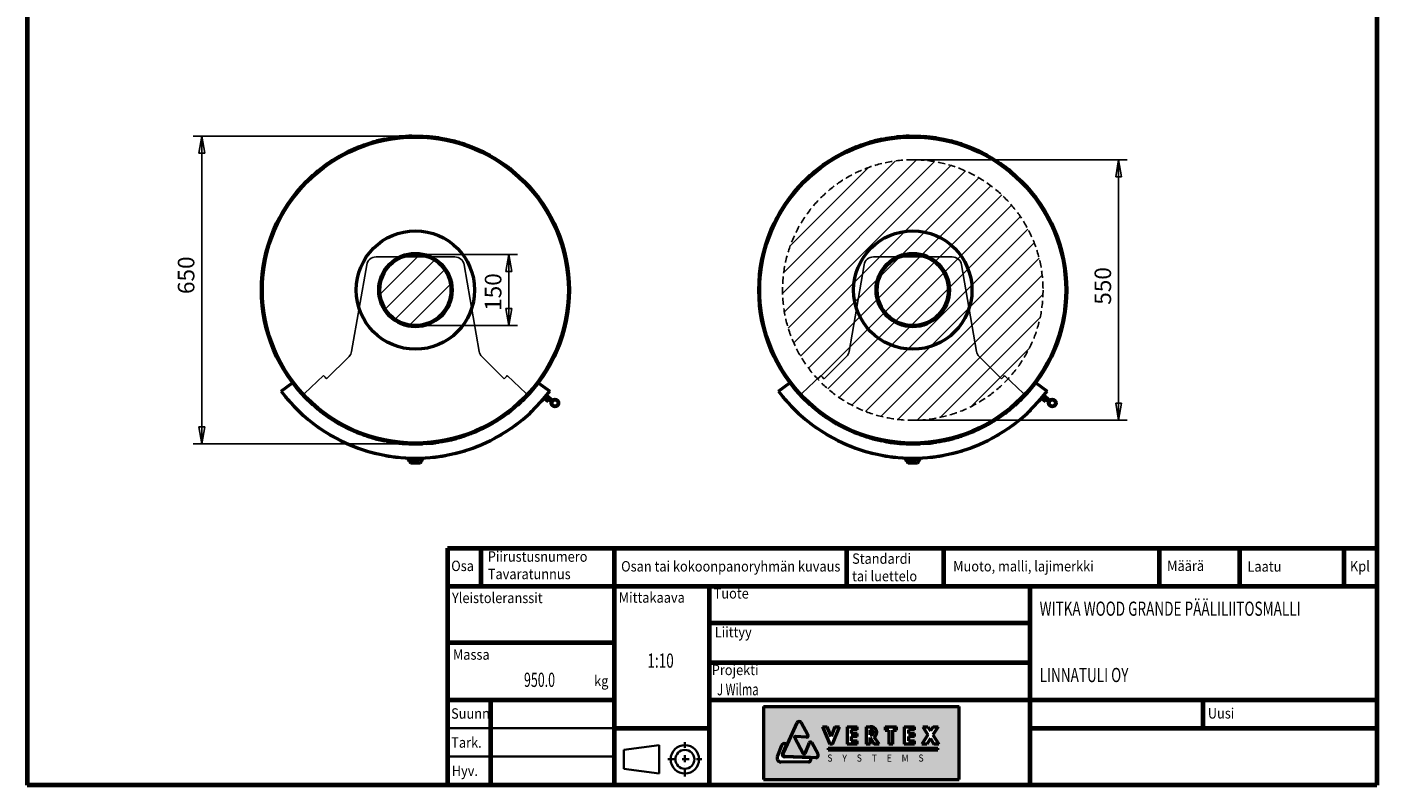
# Model space of a CAD drawing. Units: millimetres. Extents: x -1100 to 1750, y -500 to 3610.
# Drawn here: x -1100 to 1750, y -500 to 1100 of the extents above; entities that cross this region are included whole.
import ezdxf
from ezdxf.enums import TextEntityAlignment as Align

# ---------------------------------------------------------------- set-up
doc = ezdxf.new("R2010")
doc.units = ezdxf.units.MM
doc.header["$MEASUREMENT"] = 0
doc.linetypes.add('DASHDOT', pattern=[1.0001, 0.5, -0.25, 0.0001, -0.25])
doc.linetypes.add('DASHED', pattern=[0.75, 0.5, -0.25])
for name, color, linetype, lineweight in [('1 Muotoviivat', 7, 'Continuous', 35), ('4 Tekstit', 7, 'Continuous', 35), ('6 Mitat', 7, 'Continuous', 35), ('8 Kuvio', 7, 'Continuous', 35), ('9 Lomakkeet', 7, 'Continuous', 35)]:
    doc.layers.add(name, color=color, linetype=linetype, lineweight=lineweight)
doc.styles.add('Arial', font='ARIAL.TTF')
doc.dimstyles.new('Vertex Style', dxfattribs={"dimscale": 10, "dimtxt": 0.18, "dimasz": 3.6, "dimexe": 1.8, "dimexo": 0.0625, "dimgap": 1.7, "dimtad": 1, "dimdec": 1, "dimdsep": 46, "dimtxsty": 'Arial', "dimblk1": 'CLOSED', "dimblk2": 'CLOSED', "dimsah": 1, "dimcen": 0.09, "dimdle": 1.8, "dimclrd": 160, "dimclre": 160, "dimadec": 1, "dimazin": 2, "dimtfac": 0.65, "dimtdec": 4, "dimtmove": 0, "dimatfit": 3, "dimfxl": 1, "dimtolj": 1, "dimtzin": 0, "dimlwd": 25, "dimlwe": 25, "dimarcsym": 0})
pattern_1 = [(45, (0, 0), (42.4263, 0), [])]

# ---------------------------------------------------------------- blocks, each defined once
blk = doc.blocks.new('_CLOSED')
at = {"color": 0, "linetype": 'ByBlock', "lineweight": -2}
for p, q in [((-1, 0.166667), (0, 0)), ((-1, 0.166667), (-1, -0.166667)), ((0, 0), (-1, -0.166667)), ((0, 0), (-1, 0))]:
    blk.add_line(p, q, dxfattribs=at)
blk = doc.blocks.new('*D8')
at = {"layer": '6 Mitat', "color": 160, "lineweight": 25}
for p, q in [((-280.7, 870), (-748.9, 870)), ((-730.9, 256), (-730.9, 834)), ((-280.7, 220), (-748.9, 220))]:
    blk.add_line(p, q, dxfattribs=at)
at = {"layer": 'Defpoints', "color": 0}
for p in [(-730.9, 870), (-280, 870), (-280, 220)]:
    blk.add_point(p, dxfattribs=at)
at = {"layer": '6 Mitat', "color": 160, "lineweight": 25, "xscale": 36, "yscale": 36, "zscale": 36}
for p, rotation in [((-730.9, 870), 90), ((-730.9, 220), 270)]:
    blk.add_blockref('_CLOSED', p, dxfattribs=dict(at, rotation=rotation))
at = {"layer": '6 Mitat', "color": 0, "lineweight": 35, "insert": (-764.1, 576.3), "char_height": 35, "attachment_point": 5, "rotation": 90, "style": 'Arial'}
blk.add_mtext('\\A1;650', dxfattribs=at)
blk = doc.blocks.new('*D9')
at = {"layer": '6 Mitat', "color": 160, "lineweight": 25}
for p, q in [((770.6, 820), (1222.4, 820)), ((1204.4, 306), (1204.4, 784)), ((770.6, 270), (1222.4, 270))]:
    blk.add_line(p, q, dxfattribs=at)
at = {"layer": 'Defpoints', "color": 0}
for p in [(770, 820), (1204.4, 820), (770, 270)]:
    blk.add_point(p, dxfattribs=at)
at = {"layer": '6 Mitat', "color": 160, "lineweight": 25, "xscale": 36, "yscale": 36, "zscale": 36}
for p, rotation in [((1204.4, 820), 90), ((1204.4, 270), 270)]:
    blk.add_blockref('_CLOSED', p, dxfattribs=dict(at, rotation=rotation))
at = {"layer": '6 Mitat', "color": 0, "lineweight": 35, "insert": (1171.2, 553.7), "char_height": 35, "attachment_point": 5, "rotation": 90, "style": 'Arial'}
blk.add_mtext('\\A1;550', dxfattribs=at)
blk = doc.blocks.new('*D10')
at = {"layer": '6 Mitat', "color": 160, "lineweight": 25}
for p, q in [((-279.4, 620), (-64.8, 620)), ((-82.8, 506), (-82.8, 584)), ((-279.4, 470), (-64.8, 470))]:
    blk.add_line(p, q, dxfattribs=at)
at = {"layer": 'Defpoints', "color": 0}
for p in [(-280, 620), (-82.8, 620), (-280, 470)]:
    blk.add_point(p, dxfattribs=at)
at = {"layer": '6 Mitat', "color": 160, "lineweight": 25, "xscale": 36, "yscale": 36, "zscale": 36}
for p, rotation in [((-82.8, 620), 90), ((-82.8, 470), 270)]:
    blk.add_blockref('_CLOSED', p, dxfattribs=dict(at, rotation=rotation))
at = {"layer": '6 Mitat', "color": 0, "lineweight": 35, "insert": (-116, 540.8), "char_height": 35, "attachment_point": 5, "rotation": 90, "style": 'Arial'}
blk.add_mtext('\\A1;150', dxfattribs=at)
blk = doc.blocks.new('J_Witka_wood_PL_laatikko_kok')
at = {"layer": '1 Muotoviivat', "color": 7, "linetype": 'Continuous', "lineweight": 50, "ltscale": 30}
for p, q in [((-283.5, -213.7), (-259.5, -195.6)), ((-259.5, -195.6), (-253, -203.2)), ((253, -203.2), (259.5, -195.6)), ((259.5, -195.6), (283.5, -213.7)), ((-275, -224.5), (-274.7, -224.3)), ((-228.5, -227.9), (-228.2, -227.6)), ((228.5, -227.9), (228.3, -227.6)), ((230, -229.6), (232.7, -226.5)), ((274.7, -224.3), (275, -224.5)), ((287.4, -234.6), (275, -224.5)), ((275, -224.5), (283.5, -231.4)), ((276.7, -222), (289.3, -232.3)), ((-230.7, -228.8), (-230, -229.6)), ((-230.1, -229.5), (-230.1, -229.4)), ((230.1, -229.5), (229.9, -229.2)), ((271.8, -228.4), (280.3, -235.3)), ((283.5, -231.4), (280.3, -235.3)), ((-14.5, -359), (-14.5, -354.6)), ((-12, -354.7), (-12, -363)), ((-10, -365), (10, -365)), ((-7, -361.7), (-7, -357.7)), ((-7, -357.7), (7, -361.7)), ((-2.3, -359), (-7, -359)), ((-7, -360), (1.2, -360)), ((7, -361.7), (-7, -361.7)), ((12, -363), (12, -354.7)), ((14.5, -359), (12, -359)), ((12, -360), (13.5, -360)), ((14.5, -354.6), (14.5, -359))]:
    blk.add_line(p, q, dxfattribs=at)
for points in [[(-12, -359), (-14.5, -359), (-14.5, -359)], [(-13.5, -360), (-13.5, -360), (-12, -360)]]:
    blk.add_lwpolyline(points, dxfattribs=at)
for centre, radius in [((0, 0), 325), ((0, 0), 323), ((0, 0), 125), ((0, 0), 77.5), ((0, 0), 75), ((294.4, -238.4), 8), ((294.4, -238.4), 7.5), ((294.4, -238.4), 6.5)]:
    blk.add_circle(centre, radius, dxfattribs=at)
for centre, radius, start, end in [((0, 0), 324, 73.3559, 115.3981), ((0, 0), 325, 101.4567, 106.2579), ((0, 0), 324.5, 102.1495, 104.5743), ((0, 0), 324, 102.843, 102.8913), ((0, 0), 324, 99.2846, 101.4567), ((0, 0), 324.5, 97.9538, 100.7629), ((0, 0), 325, 99.8118, 100.0703), ((0, 0), 324, 96.0896, 98.0478), ((0, 0), 325, 91.3101, 96.0896), ((0, 0), 324.5, 91.9766, 94.2288), ((0, 0), 324, 85.9152, 91.3101), ((0, 0), 324.5, 87.9988, 90.6425), ((0, 0), 325, 81.1637, 85.9152), ((0, 0), 324.5, 81.806, 83.8357), ((0, 0), 324, 75.7325, 81.1637), ((0, 0), 324.5, 78.0937, 80.5205), ((0, 0), 325, 71.0176, 75.7325), ((0, 0), 324, 116.3301, 124.0646), ((0, 0), 324, 116.4218, 121.7509), ((0, 0), 324.5, 117.9618, 120.9979), ((0, 0), 325, 111.6036, 116.4218), ((0, 0), 324.5, 112.3247, 114.8845), ((0, 0), 324, 113.0467, 113.3474), ((0, 0), 324, 108.1875, 111.6036), ((0, 0), 324.5, 107.9446, 110.8814), ((0, 0), 325, 109.6262, 110.1605), ((0, 0), 324, 106.2579, 106.8027), ((0, 0), 324.5, 71.6373, 73.3761), ((0, 0), 324, 65.1311, 73.0175), ((0, 0), 324, 65.5375, 71.0176), ((0, 0), 324.5, 68.2617, 70.397), ((0, 0), 325, 60.8717, 65.5375), ((0, 0), 324, 56.3301, 64.0646), ((0, 0), 324.5, 61.4703, 62.8192), ((0, 0), 324, 125.1311, 133.0175), ((0, 0), 324, 126.5824, 131.8986), ((0, 0), 325, 121.7509, 126.5824), ((0, 0), 324.5, 122.5028, 125.1681), ((0, 0), 324, 123.2555, 123.7535), ((0, 0), 325, 119.4976, 120.2462), ((0, 0), 324, 56.759, 60.8717), ((0, 0), 324.5, 58.5425, 60.2722), ((0, 0), 324, 13.3559, 55.3981), ((0, 0), 324, 55.3235, 55.3742), ((0, 0), 325, 50.7261, 55.3235), ((0, 0), 324, 133.3559, 175.3981), ((0, 0), 325, 131.8986, 136.7403), ((0, 0), 324.5, 132.6839, 135.4308), ((0, 0), 324, 133.4701, 134.1208), ((0, 0), 324.5, 127.9992, 131.112), ((0, 0), 325, 129.4123, 130.3269), ((0, 0), 324.5, 51.3049, 52.1123), ((0, 0), 324, 47.856, 50.7261), ((0, 0), 324.5, 49.0111, 50.1463), ((0, 0), 324, 45.0779, 46.6193), ((0, 0), 325, 40.5805, 45.0779), ((0, 0), 325, 142.0467, 146.8962), ((0, 0), 324, 136.7403, 142.0467), ((0, 0), 324.5, 138.0521, 141.2235), ((0, 0), 325, 139.3607, 140.4018), ((0, 0), 324.5, 41.141, 41.1561), ((0, 0), 324, 34.7737, 40.5805), ((0, 0), 324.5, 39.8274, 40.0193), ((0, 0), 324.5, 148.1174, 151.3319), ((0, 0), 324, 146.8962, 149.4764), ((0, 0), 324.5, 142.8686, 145.677), ((0, 0), 324, 143.6914, 144.4571), ((0, 0), 325, 30.4352, 34.7737), ((0, 0), 325, 152.1953, 157.0503), ((0, 0), 324.5, 153.0574, 155.9098), ((0, 0), 324, 150.7132, 152.1953), ((0, 0), 325, 149.3358, 150.4701), ((0, 0), 324, 24.3403, 30.4352), ((0, 0), 324.5, 158.1927, 161.4367), ((0, 0), 325, 159.3326, 160.5307), ((0, 0), 324, 157.0503, 158.2313), ((0, 0), 324, 153.9204, 154.7686), ((0, 0), 325, 20.29, 24.3403), ((0, 0), 325, 162.3446, 167.2031), ((0, 0), 324.5, 163.2509, 166.1318), ((0, 0), 324, 164.1582, 165.0597), ((0, 0), 324, 159.6161, 162.3446), ((0, 0), 324, 13.5199, 20.29), ((0, 0), 324, 167.6061, 172.4945), ((0, 0), 324.5, 168.2763, 171.5375), ((0, 0), 325, 169.3471, 170.5825), ((0, 0), 324, 167.2031, 167.3358), ((0, 0), 324, 5.1311, 13.0175), ((0, 0), 325, 10.1449, 13.5199), ((0, 0), 324, 5.3304, 10.1449), ((0, 0), 325, 172.4945, 187.5055), ((0, 0), 324.5, 173.4499, 177.9241), ((0, 0), 324, 174.4062, 175.8405), ((0, 0), 324, 176.3301, 184.0646), ((0, 0), 324, 356.3301, 4.0646), ((0, 0), 324, 356.4275, 3.9456), ((0, 0), 324.5, 182.0759, 186.5501), ((0, 0), 324, 184.1595, 185.5938), ((0, 0), 324, 313.3559, 355.3981), ((0, 0), 324, 349.8551, 355.1907), ((0, 0), 324, 185.1311, 193.0175), ((0, 0), 324, 187.5055, 192.7969), ((0, 0), 324.5, 188.4625, 191.7237), ((0, 0), 325, 189.4175, 190.6529), ((0, 0), 325, 192.7969, 197.6554), ((0, 0), 324, 193.3559, 235.3981), ((0, 0), 324.5, 193.8682, 196.7491), ((0, 0), 324, 194.9403, 195.8418), ((0, 0), 324, 339.71, 346.4801), ((0, 0), 325, 346.4801, 349.8551), ((0, 0), 324, 197.6554, 200.905), ((0, 0), 324.5, 198.5633, 201.8073), ((0, 0), 325, 199.4693, 200.6674), ((0, 0), 325, 335.6597, 339.71), ((0, 0), 324, 202.1418, 202.9497), ((0, 0), 325, 202.9497, 207.8047), ((0, 0), 324.5, 204.0902, 206.9426), ((0, 0), 324, 205.2314, 206.0796), ((0, 0), 324, 329.5648, 335.6597), ((0, 0), 324, 207.8047, 209.6599), ((0, 0), 324.5, 208.6681, 211.8826), ((0, 0), 325, 209.5299, 210.6642), ((0, 0), 324, 211.0447, 213.1038), ((0, 0), 325, 325.2263, 329.5648), ((0, 0), 325, 213.1038, 217.9533), ((0, 0), 324.5, 214.323, 217.1314), ((0, 0), 324, 215.5429, 216.3086), ((0, 0), 324, 217.9533, 218.7644), ((0, 0), 324, 321.8918, 325.2263), ((0, 0), 355, 217.0129, 322.9871), ((0, 0), 355, 219.2269, 221.2786), ((0, 0), 324.5, 218.7765, 221.9479), ((0, 0), 324, 219.0346, 223.2597), ((0, 0), 325, 219.5982, 220.6393), ((0, 0), 325, 223.2597, 228.1014), ((0, 0), 324.5, 224.5692, 227.3161), ((0, 0), 325, 314.9221, 319.4195), ((0, 0), 324.5, 318.8439, 318.859), ((0, 0), 324, 319.4195, 321.6215), ((0, 0), 324.5, 319.9808, 320.1726), ((0, 0), 355, 318.7214, 320.7731), ((0, 0), 355, 225.41, 228.2034), ((0, 0), 325, 224.9525, 225.1696), ((0, 0), 324, 225.8792, 226.5299), ((0, 0), 324, 228.1014, 233.4176), ((0, 0), 324.5, 228.888, 232.0008), ((0, 0), 325, 229.6731, 230.5877), ((0, 0), 325, 230.9859, 233.3594), ((0, 0), 325, 304.6765, 309.2739), ((0, 0), 324, 305.1311, 313.0175), ((0, 0), 324.5, 307.8877, 308.6951), ((0, 0), 324, 309.2739, 312.517), ((0, 0), 324.5, 309.8537, 310.9889), ((0, 0), 325, 311.6732, 315.0475), ((0, 0), 324, 313.9018, 314.9221), ((0, 0), 355, 311.7966, 314.59), ((0, 0), 355, 232.2642, 235.1447), ((0, 0), 325, 233.4176, 238.2491), ((0, 0), 324.5, 234.8319, 237.4972), ((0, 0), 324, 236.2465, 236.7445), ((0, 0), 324, 236.3301, 244.0646), ((0, 0), 325, 238.2243, 239.9864), ((0, 0), 324, 238.2491, 243.5782), ((0, 0), 324.5, 239.0021, 242.0382), ((0, 0), 325, 239.7538, 240.5024), ((0, 0), 325, 240.0922, 242.2118), ((0, 0), 325, 294.4625, 299.1283), ((0, 0), 324, 296.3301, 304.0646), ((0, 0), 324, 299.1283, 303.7621), ((0, 0), 325, 299.1453, 299.9078), ((0, 0), 324.5, 299.7278, 301.4575), ((0, 0), 325, 300.0136, 303.1623), ((0, 0), 325, 307.3079, 307.7404), ((0, 0), 355, 304.8553, 307.7358), ((0, 0), 355, 239.1209, 242.1153), ((0, 0), 355, 239.4282513237623, 239.4282678482342), ((0, 0), 325, 243.5782, 248.3964), ((0, 0), 324.5, 245.1155, 247.6753), ((0, 0), 324, 245.1311, 253.0175), ((0, 0), 324, 246.6526, 246.9533), ((0, 0), 325, 247.1619, 248.9913), ((0, 0), 324, 248.3964, 252.3336), ((0, 0), 324.5, 249.1186, 252.0554), ((0, 0), 325, 249.8395, 250.3738), ((0, 0), 325, 251.6663, 251.7915), ((0, 0), 324, 253.3559, 295.3981), ((0, 0), 324, 253.5703, 253.7421), ((0, 0), 325, 253.7421, 258.5433), ((0, 0), 325, 254.5325, 255.1344), ((0, 0), 325, 281.6699, 285.4248), ((0, 0), 325, 284.2675, 288.9824), ((0, 0), 324.5, 286.6239, 288.3627), ((0, 0), 324, 288.9824, 294.4625), ((0, 0), 324.5, 289.603, 291.7383), ((0, 0), 325, 291.0087, 294.1425), ((0, 0), 324.5, 297.1808, 298.5297), ((0, 0), 355, 297.8847, 300.8791), ((0, 0), 355, 300.5717321517654, 300.5717486762377), ((0, 0), 355, 245.9798, 249.1456), ((0, 0), 355, 252.8407, 256.3298), ((0, 0), 324.5, 255.4258, 257.8505), ((0, 0), 324, 257.1087, 257.157), ((0, 0), 324, 258.5433, 261.0885), ((0, 0), 324.5, 259.2371, 262.0462), ((0, 0), 325, 259.9297, 260.1882), ((0, 0), 325, 260.9973, 263.7004), ((0, 0), 324, 262.4733, 263.9104), ((0, 0), 325, 263.9104, 268.6899), ((0, 0), 324.5, 265.7712, 268.0234), ((0, 0), 324, 268.6899, 270.1929), ((0, 0), 325, 268.6884, 272.6749), ((0, 0), 324.5, 269.3575, 272.0012), ((0, 0), 324, 270.4632, 274.0848), ((0, 0), 325, 274.0848, 278.8363), ((0, 0), 324.5, 276.1643, 278.194), ((0, 0), 325, 277.4166, 277.5584), ((0, 0), 325, 277.6276, 277.6277), ((0, 0), 324, 278.8363, 284.2675), ((0, 0), 324.5, 279.4795, 281.9063), ((0, 0), 355, 283.6702, 287.1593), ((0, 0), 355, 290.8544, 294.0202), ((0, 0), 355, 259.482650187556, 259.4826668704486), ((0, 0), 355, 259.7033, 264.1905), ((0, 0), 355, 266.5676, 273.4324), ((-13.5, -359), 1, 180, 270), ((-10, -363), 2, 180, 270), ((10, -363), 2, 270, 0), ((13.5, -359), 1, 270, 0), ((0, 0), 355, 275.8095, 280.2967), ((0, 0), 355, 280.5173331295514, 280.5173498124435)]:
    blk.add_arc(centre, radius, start, end, dxfattribs=at)
blk = doc.blocks.new('J_Witka_wood_PL_laatikko_kok_4_b31108a8-3cef-4218-98e8-5a0435f55342')
at = {"layer": '8 Kuvio', "lineweight": 25}
h = blk.add_hatch(dxfattribs=at)
h.set_pattern_fill('Viivoitus', color=20, scale=30, style=0, pattern_type=0)
h.set_pattern_definition(pattern_1)
h.paths.add_polyline_path([(-52.8, 53.3), (-52.8, 53.3, -0.57735), (72.5, 19), (72.5, 19), (72.5, 19, -0.57735), (-19.8, -72.3), (-19.8, -72.3), (-19.8, -72.3, -0.57735)], flags=0)
at = {"layer": '1 Muotoviivat', "color": 7, "linetype": 'Continuous', "lineweight": 50, "ltscale": 30}
for p, q in [((-283.5, -213.7), (-259.5, -195.6)), ((-259.5, -195.6), (-253, -203.2)), ((253, -203.2), (259.5, -195.6)), ((259.5, -195.6), (283.5, -213.7)), ((-275, -224.5), (-274.7, -224.3)), ((-228.5, -227.9), (-228.2, -227.6)), ((228.5, -227.9), (228.3, -227.6)), ((230, -229.6), (232.7, -226.5)), ((274.7, -224.3), (275, -224.5)), ((287.4, -234.6), (275, -224.5)), ((275, -224.5), (283.5, -231.4)), ((276.7, -222), (289.3, -232.3)), ((-230.7, -228.8), (-230, -229.6)), ((-230.1, -229.5), (-230.1, -229.4)), ((230.1, -229.5), (229.9, -229.2)), ((271.8, -228.4), (280.3, -235.3)), ((283.5, -231.4), (280.3, -235.3)), ((-14.5, -359), (-14.5, -354.6)), ((-12, -354.7), (-12, -363)), ((-10, -365), (10, -365)), ((-7, -357.7), (7, -361.7)), ((-7, -361.7), (-7, -357.7)), ((-2.3, -359), (-7, -359)), ((-7, -360), (1.2, -360)), ((7, -361.7), (-7, -361.7)), ((12, -363), (12, -354.7)), ((14.5, -359), (12, -359)), ((12, -360), (13.5, -360)), ((14.5, -354.6), (14.5, -359))]:
    blk.add_line(p, q, dxfattribs=at)
for points in [[(-12, -359), (-14.5, -359), (-14.5, -359)], [(-13.5, -360), (-13.5, -360), (-12, -360)]]:
    blk.add_lwpolyline(points, dxfattribs=at)
for centre, radius in [((0, 0), 325), ((0, 0), 323), ((0, 0), 125), ((0, 0), 77.5), ((0, 0), 75), ((294.4, -238.4), 8), ((294.4, -238.4), 7.5), ((294.4, -238.4), 6.5)]:
    blk.add_circle(centre, radius, dxfattribs=at)
at = {"layer": '1 Muotoviivat', "color": 20, "linetype": 'Continuous', "lineweight": 50, "ltscale": 30}
blk.add_circle((0, 0), 75, dxfattribs=at)
at = {"layer": '1 Muotoviivat', "color": 7, "linetype": 'Continuous', "lineweight": 50, "ltscale": 30}
for centre, radius, start, end in [((0, 0), 324, 73.3559, 115.3981), ((0, 0), 325, 101.4567, 106.2579), ((0, 0), 324.5, 102.1495, 104.5743), ((0, 0), 324, 102.843, 102.8913), ((0, 0), 324, 99.2846, 101.4567), ((0, 0), 324.5, 97.9538, 100.7629), ((0, 0), 325, 99.8118, 100.0703), ((0, 0), 324, 96.0896, 98.0478), ((0, 0), 325, 91.3101, 96.0896), ((0, 0), 324.5, 91.9766, 94.2288), ((0, 0), 324, 85.9152, 91.3101), ((0, 0), 324.5, 87.9988, 90.6425), ((0, 0), 325, 81.1637, 85.9152), ((0, 0), 324.5, 81.806, 83.8357), ((0, 0), 324, 75.7325, 81.1637), ((0, 0), 324.5, 78.0937, 80.5205), ((0, 0), 325, 71.0176, 75.7325), ((0, 0), 324, 116.3301, 124.0646), ((0, 0), 324, 116.4218, 121.7509), ((0, 0), 324.5, 117.9618, 120.9979), ((0, 0), 325, 111.6036, 116.4218), ((0, 0), 324.5, 112.3247, 114.8845), ((0, 0), 324, 113.0467, 113.3474), ((0, 0), 324, 108.1875, 111.6036), ((0, 0), 324.5, 107.9446, 110.8814), ((0, 0), 325, 109.6262, 110.1605), ((0, 0), 324, 106.2579, 106.8027), ((0, 0), 324.5, 71.6373, 73.3761), ((0, 0), 324, 65.1311, 73.0175), ((0, 0), 324, 65.5375, 71.0176), ((0, 0), 324.5, 68.2617, 70.397), ((0, 0), 325, 60.8717, 65.5375), ((0, 0), 324, 56.3301, 64.0646), ((0, 0), 324.5, 61.4703, 62.8192), ((0, 0), 324, 125.1311, 133.0175), ((0, 0), 324, 126.5824, 131.8986), ((0, 0), 325, 121.7509, 126.5824), ((0, 0), 324.5, 122.5028, 125.1681), ((0, 0), 324, 123.2555, 123.7535), ((0, 0), 325, 119.4976, 120.2462), ((0, 0), 324, 56.759, 60.8717), ((0, 0), 324.5, 58.5425, 60.2722), ((0, 0), 324, 13.3559, 55.3981), ((0, 0), 324, 55.3235, 55.3742), ((0, 0), 325, 50.7261, 55.3235), ((0, 0), 324, 133.3559, 175.3981), ((0, 0), 325, 131.8986, 136.7403), ((0, 0), 324.5, 132.6839, 135.4308), ((0, 0), 324, 133.4701, 134.1208), ((0, 0), 324.5, 127.9992, 131.112), ((0, 0), 325, 129.4123, 130.3269), ((0, 0), 324.5, 51.3049, 52.1123), ((0, 0), 324, 47.856, 50.7261), ((0, 0), 324.5, 49.0111, 50.1463), ((0, 0), 324, 45.0779, 46.6193), ((0, 0), 325, 40.5805, 45.0779), ((0, 0), 325, 142.0467, 146.8962), ((0, 0), 324, 136.7403, 142.0467), ((0, 0), 324.5, 138.0521, 141.2235), ((0, 0), 325, 139.3607, 140.4018), ((0, 0), 324.5, 41.141, 41.1561), ((0, 0), 324, 34.7737, 40.5805), ((0, 0), 324.5, 39.8274, 40.0193), ((0, 0), 324.5, 148.1174, 151.3319), ((0, 0), 324, 146.8962, 149.4764), ((0, 0), 324.5, 142.8686, 145.677), ((0, 0), 324, 143.6914, 144.4571), ((0, 0), 325, 30.4352, 34.7737), ((0, 0), 325, 152.1953, 157.0503), ((0, 0), 324.5, 153.0574, 155.9098), ((0, 0), 324, 150.7132, 152.1953), ((0, 0), 325, 149.3358, 150.4701), ((0, 0), 324, 24.3403, 30.4352), ((0, 0), 324.5, 158.1927, 161.4367), ((0, 0), 325, 159.3326, 160.5307), ((0, 0), 324, 157.0503, 158.2313), ((0, 0), 324, 153.9204, 154.7686), ((0, 0), 325, 20.29, 24.3403), ((0, 0), 325, 162.3446, 167.2031), ((0, 0), 324.5, 163.2509, 166.1318), ((0, 0), 324, 164.1582, 165.0597), ((0, 0), 324, 159.6161, 162.3446), ((0, 0), 324, 13.5199, 20.29), ((0, 0), 324, 167.6061, 172.4945), ((0, 0), 324.5, 168.2763, 171.5375), ((0, 0), 325, 169.3471, 170.5825), ((0, 0), 324, 167.2031, 167.3358), ((0, 0), 324, 5.1311, 13.0175), ((0, 0), 325, 10.1449, 13.5199), ((0, 0), 324, 5.3304, 10.1449), ((0, 0), 325, 172.4945, 187.5055), ((0, 0), 324.5, 173.4499, 177.9241), ((0, 0), 324, 174.4062, 175.8405), ((0, 0), 324, 176.3301, 184.0646), ((0, 0), 324, 356.3301, 4.0646), ((0, 0), 324, 356.4275, 3.9456), ((0, 0), 324.5, 182.0759, 186.5501), ((0, 0), 324, 184.1595, 185.5938), ((0, 0), 324, 313.3559, 355.3981), ((0, 0), 324, 349.8551, 355.1907), ((0, 0), 324, 185.1311, 193.0175), ((0, 0), 324, 187.5055, 192.7969), ((0, 0), 324.5, 188.4625, 191.7237), ((0, 0), 325, 189.4175, 190.6529), ((0, 0), 325, 192.7969, 197.6554), ((0, 0), 324, 193.3559, 235.3981), ((0, 0), 324.5, 193.8682, 196.7491), ((0, 0), 324, 194.9403, 195.8418), ((0, 0), 324, 339.71, 346.4801), ((0, 0), 325, 346.4801, 349.8551), ((0, 0), 324, 197.6554, 200.905), ((0, 0), 324.5, 198.5633, 201.8073), ((0, 0), 325, 199.4693, 200.6674), ((0, 0), 325, 335.6597, 339.71), ((0, 0), 324, 202.1418, 202.9497), ((0, 0), 325, 202.9497, 207.8047), ((0, 0), 324.5, 204.0902, 206.9426), ((0, 0), 324, 205.2314, 206.0796), ((0, 0), 324, 329.5648, 335.6597), ((0, 0), 324, 207.8047, 209.6599), ((0, 0), 324.5, 208.6681, 211.8826), ((0, 0), 325, 209.5299, 210.6642), ((0, 0), 324, 211.0447, 213.1038), ((0, 0), 325, 325.2263, 329.5648), ((0, 0), 325, 213.1038, 217.9533), ((0, 0), 324.5, 214.323, 217.1314), ((0, 0), 324, 215.5429, 216.3086), ((0, 0), 324, 217.9533, 218.7644), ((0, 0), 324, 321.8918, 325.2263), ((0, 0), 355, 217.0129, 322.9871), ((0, 0), 355, 219.2269, 221.2786), ((0, 0), 324.5, 218.7765, 221.9479), ((0, 0), 324, 219.0346, 223.2597), ((0, 0), 325, 219.5982, 220.6393), ((0, 0), 325, 223.2597, 228.1014), ((0, 0), 324.5, 224.5692, 227.3161), ((0, 0), 325, 314.9221, 319.4195), ((0, 0), 324.5, 318.8439, 318.859), ((0, 0), 324, 319.4195, 321.6215), ((0, 0), 324.5, 319.9808, 320.1726), ((0, 0), 355, 318.7214, 320.7731), ((0, 0), 355, 225.41, 228.2034), ((0, 0), 325, 224.9525, 225.1696), ((0, 0), 324, 225.8792, 226.5299), ((0, 0), 324, 228.1014, 233.4176), ((0, 0), 324.5, 228.888, 232.0008), ((0, 0), 325, 229.6731, 230.5877), ((0, 0), 325, 230.9859, 233.3594), ((0, 0), 325, 304.6765, 309.2739), ((0, 0), 324, 305.1311, 313.0175), ((0, 0), 324.5, 307.8877, 308.6951), ((0, 0), 324, 309.2739, 312.517), ((0, 0), 324.5, 309.8537, 310.9889), ((0, 0), 325, 311.6732, 315.0475), ((0, 0), 324, 313.9018, 314.9221), ((0, 0), 355, 311.7966, 314.59), ((0, 0), 355, 232.2642, 235.1447), ((0, 0), 325, 233.4176, 238.2491), ((0, 0), 324.5, 234.8319, 237.4972), ((0, 0), 324, 236.2465, 236.7445), ((0, 0), 324, 236.3301, 244.0646), ((0, 0), 325, 238.2243, 239.9864), ((0, 0), 324, 238.2491, 243.5782), ((0, 0), 324.5, 239.0021, 242.0382), ((0, 0), 325, 239.7538, 240.5024), ((0, 0), 325, 240.0922, 242.2118), ((0, 0), 325, 294.4625, 299.1283), ((0, 0), 324, 296.3301, 304.0646), ((0, 0), 324, 299.1283, 303.7621), ((0, 0), 325, 299.1453, 299.9078), ((0, 0), 324.5, 299.7278, 301.4575), ((0, 0), 325, 300.0136, 303.1623), ((0, 0), 325, 307.3079, 307.7404), ((0, 0), 355, 304.8553, 307.7358), ((0, 0), 355, 239.1209, 242.1153), ((0, 0), 355, 239.4282513237623, 239.4282678482342), ((0, 0), 325, 243.5782, 248.3964), ((0, 0), 324.5, 245.1155, 247.6753), ((0, 0), 324, 245.1311, 253.0175), ((0, 0), 324, 246.6526, 246.9533), ((0, 0), 325, 247.1619, 248.9913), ((0, 0), 324, 248.3964, 252.3336), ((0, 0), 324.5, 249.1186, 252.0554), ((0, 0), 325, 249.8395, 250.3738), ((0, 0), 325, 251.6663, 251.7915), ((0, 0), 324, 253.3559, 295.3981), ((0, 0), 324, 253.5703, 253.7421), ((0, 0), 325, 253.7421, 258.5433), ((0, 0), 325, 254.5325, 255.1344), ((0, 0), 325, 281.6699, 285.4248), ((0, 0), 325, 284.2675, 288.9824), ((0, 0), 324.5, 286.6239, 288.3627), ((0, 0), 324, 288.9824, 294.4625), ((0, 0), 324.5, 289.603, 291.7383), ((0, 0), 325, 291.0087, 294.1425), ((0, 0), 324.5, 297.1808, 298.5297), ((0, 0), 355, 297.8847, 300.8791), ((0, 0), 355, 300.5717321517654, 300.5717486762377), ((0, 0), 355, 245.9798, 249.1456), ((0, 0), 355, 252.8407, 256.3298), ((0, 0), 324.5, 255.4258, 257.8505), ((0, 0), 324, 257.1087, 257.157), ((0, 0), 324, 258.5433, 261.0885), ((0, 0), 324.5, 259.2371, 262.0462), ((0, 0), 325, 259.9297, 260.1882), ((0, 0), 325, 260.9973, 263.7004), ((0, 0), 324, 262.4733, 263.9104), ((0, 0), 325, 263.9104, 268.6899), ((0, 0), 324.5, 265.7712, 268.0234), ((0, 0), 324, 268.6899, 270.1929), ((0, 0), 325, 268.6884, 272.6749), ((0, 0), 324.5, 269.3575, 272.0012), ((0, 0), 324, 270.4632, 274.0848), ((0, 0), 325, 274.0848, 278.8363), ((0, 0), 324.5, 276.1643, 278.194), ((0, 0), 325, 277.4166, 277.5584), ((0, 0), 325, 277.6276, 277.6277), ((0, 0), 324, 278.8363, 284.2675), ((0, 0), 324.5, 279.4795, 281.9063), ((0, 0), 355, 283.6702, 287.1593), ((0, 0), 355, 290.8544, 294.0202), ((0, 0), 355, 259.482650187556, 259.4826668704486), ((0, 0), 355, 259.7033, 264.1905), ((0, 0), 355, 266.5676, 273.4324), ((-13.5, -359), 1, 180, 270), ((-10, -363), 2, 180, 270), ((10, -363), 2, 270, 0), ((13.5, -359), 1, 270, 0), ((0, 0), 355, 275.8095, 280.2967), ((0, 0), 355, 280.5173331295514, 280.5173498124435)]:
    blk.add_arc(centre, radius, start, end, dxfattribs=at)
blk = doc.blocks.new('GROUP_0_b8c2f435-81b2-4a37-b9ec-43f6c3bda443')
at = {"layer": '8 Kuvio', "lineweight": 25}
h = blk.add_hatch(color=18, dxfattribs=at)
h.paths.add_polyline_path([(455.1, -333.9), (867.6, -333.9), (867.6, -488.7), (455.1, -488.7)], flags=0)
h.paths.add_polyline_path([(496.1, -432.4), (496.1, -432.4, 0.532919), (500.6, -439.7), (500.6, -439.7), (554.3, -442), (565, -442.4), (565, -442.4, 0.26869), (569.7, -440), (569.7, -440), (569.7, -440, 0.26869), (569.9, -434.8), (569.9, -434.8), (557, -410.5), (557, -410.5, 0.292881), (554, -408.8), (554, -408.8), (554, -408.8, 0.292881), (551.2, -410.9), (551.2, -410.9), (542.3, -433.4), (542.3, -433.4, -0.291056), (540.6, -434.6), (540.6, -434.6), (540.6, -434.6, -0.291056), (538.7, -433.6), (538.7, -433.6), (520.7, -400.7), (520.7, -400.7, -0.272619), (520.8, -398.6), (520.8, -398.6), (520.8, -398.6, -0.272619), (522.6, -397.7), (522.6, -397.7), (545.4, -399), (545.4, -399, 0.270814), (548.3, -397.6), (548.3, -397.6), (548.3, -397.6, 0.270814), (548.4, -394.3), (548.4, -394.3), (534.6, -368.3), (534.6, -368.3, 0.285488), (529.9, -365.6), (529.9, -365.6), (529.9, -365.6, 0.285488), (525.3, -368.6), (525.3, -368.6), (504.5, -414.1)], flags=0)
h.paths.add_polyline_path([(500.6, -412.7), (500.6, -412.7, 0.411412), (493, -416.3), (493, -416.3), (484, -440.8), (484, -440.8, 0.521952), (491.5, -451.6), (491.5, -451.6), (549.6, -451.4), (549.6, -451.4, 0.450415), (554.8, -445.6), (554.8, -445.6), (554.5, -442.9), (554.3, -442), (565, -442.4), (565, -442.4, 0.26869), (569.7, -440), (569.7, -440), (569.7, -440, 0.26869), (569.9, -434.8), (569.9, -434.8), (557, -410.5), (557, -410.5, 0.292881), (554, -408.8), (554, -408.8), (554, -408.8, 0.292881), (551.2, -410.9), (551.2, -410.9), (542.3, -433.4), (542.3, -433.4, -0.291056), (540.6, -434.6), (540.6, -434.6), (540.6, -434.6, -0.291056), (538.7, -433.6), (538.7, -433.6), (520.7, -400.7), (520.7, -400.7, -0.272619), (520.8, -398.6), (520.8, -398.6), (520.8, -398.6, -0.272619), (522.6, -397.7), (522.6, -397.7), (545.4, -399), (545.4, -399, 0.270814), (548.3, -397.6), (548.3, -397.6), (548.3, -397.6, 0.270814), (548.4, -394.3), (548.4, -394.3), (534.6, -368.3), (534.6, -368.3, 0.285488), (529.9, -365.6), (529.9, -365.6), (529.9, -365.6, 0.285488), (525.3, -368.6), (525.3, -368.6), (504.5, -414.1), (503.6, -413.8)], flags=0)
h.paths.add_polyline_path([(579.5, -377.2), (594.6, -413.5), (600.7, -413.5), (615.2, -377.2), (605.6, -377.2), (597.5, -397.4), (589.1, -377.2)], flags=0)
h.paths.add_polyline_path([(631.2, -377.2), (631.2, -413.5), (652.8, -413.5), (652.8, -406.5), (639.9, -406.5), (639.9, -397.6), (652.8, -397.6), (652.8, -391.3), (639.9, -391.3), (639.9, -383.6), (652.8, -383.6), (652.8, -377.2)], flags=0)
h.paths.add_polyline_path([(671.8, -377.2), (671.8, -413.5), (680, -413.5), (680, -399.9), (688.4, -413.5), (699.3, -413.5), (688.3, -399.1), (688.3, -399.1, 0.360227), (693.2, -384.7), (693.2, -384.7), (693.2, -384.7, 0.360227), (680, -377.2), (680, -377.2)], flags=0)
h.paths.add_polyline_path([(719.6, -413.5), (727.6, -413.5), (727.6, -384.5), (735.3, -384.5), (735.3, -377.2), (711.9, -377.2), (711.9, -384.5), (719.6, -384.5)], flags=0)
h.paths.add_polyline_path([(752.1, -377.2), (752.1, -413.5), (773.7, -413.5), (773.7, -406.5), (760.8, -406.5), (760.8, -397.6), (773.7, -397.6), (773.7, -391.3), (760.8, -391.3), (760.8, -383.6), (773.7, -383.6), (773.7, -377.2)], flags=0)
h.paths.add_polyline_path([(791.3, -377.2), (801.9, -393.9), (789.1, -413.5), (799.7, -413.5), (807.2, -402.1), (814.4, -413.5), (824.7, -413.5), (812.3, -394.2), (823.4, -377.2), (812.7, -377.2), (807.1, -385.9), (801.5, -377.2)], flags=0)
h.paths.add_polyline_path([(822.8, -422.2), (591.7, -422.2), (591.7, -426), (822.8, -426)], flags=0)
for color, points in [(18, [(680, -383.4), (680, -383.4, -0.495467), (687, -388.7), (687, -388.7), (687, -388.7, -0.495467), (680, -394), (680, -394)]), (18, [(494.7, -433.3), (503.6, -413.8), (504.5, -414.1), (496.1, -432.4), (496.1, -432.4, 0.532919), (500.6, -439.7), (500.6, -439.7), (554.3, -442), (554.5, -442.9), (499.2, -440.6), (499.2, -440.6, -0.532919)]), (20, [(822.8, -426), (591.7, -426), (591.7, -422.2), (822.8, -422.2)])]:
    blk.add_hatch(color=color, dxfattribs=at).paths.add_polyline_path(points, flags=0)
at = {"layer": '1 Muotoviivat', "color": 7, "linetype": 'Continuous', "lineweight": 50, "ltscale": 30}
for p, q in [((455.1, -333.9), (867.6, -333.9)), ((455.1, -333.9), (455.1, -488.7)), ((867.6, -488.7), (867.6, -333.9)), ((534.6, -368.3), (548.4, -394.3)), ((545.4, -399), (522.6, -397.7)), ((579.5, -377.2), (594.6, -413.5)), ((579.5, -377.2), (589.1, -377.2)), ((597.5, -397.4), (589.1, -377.2)), ((605.6, -377.2), (597.5, -397.4)), ((600.7, -413.5), (615.2, -377.2)), ((605.6, -377.2), (615.2, -377.2)), ((631.2, -377.2), (652.8, -377.2)), ((631.2, -377.2), (631.2, -413.5)), ((652.8, -383.6), (639.9, -383.6)), ((639.9, -383.6), (639.9, -391.3)), ((639.9, -391.3), (652.8, -391.3)), ((652.8, -397.6), (639.9, -397.6)), ((639.9, -397.6), (639.9, -406.5)), ((652.8, -383.6), (652.8, -377.2)), ((652.8, -397.6), (652.8, -391.3)), ((671.8, -377.2), (671.8, -413.5)), ((680, -394), (680, -383.4)), ((711.9, -377.2), (711.9, -384.5)), ((711.9, -377.2), (735.3, -377.2)), ((711.9, -384.5), (719.6, -384.5)), ((719.6, -384.5), (719.6, -413.5)), ((727.6, -413.5), (727.6, -384.5)), ((727.6, -384.5), (735.3, -384.5)), ((735.3, -384.5), (735.3, -377.2)), ((752.1, -377.2), (752.1, -413.5)), ((752.1, -377.2), (773.7, -377.2)), ((773.7, -383.6), (760.8, -383.6)), ((760.8, -383.6), (760.8, -391.3)), ((760.8, -391.3), (773.7, -391.3)), ((773.7, -397.6), (760.8, -397.6)), ((760.8, -397.6), (760.8, -406.5)), ((773.7, -383.6), (773.7, -377.2)), ((773.7, -397.6), (773.7, -391.3)), ((801.9, -393.9), (789.1, -413.5)), ((791.3, -377.2), (801.9, -393.9)), ((791.3, -377.2), (801.5, -377.2)), ((801.5, -377.2), (807.1, -385.9)), ((812.7, -377.2), (807.1, -385.9)), ((823.4, -377.2), (812.3, -394.2)), ((812.3, -394.2), (824.7, -413.5)), ((812.7, -377.2), (823.4, -377.2)), ((493, -416.3), (484, -440.8)), ((503.6, -413.8), (494.7, -433.3)), ((503.6, -413.8), (500.6, -412.7)), ((503.6, -413.8), (504.5, -414.1)), ((520.7, -400.7), (538.7, -433.6)), ((551.2, -410.9), (542.3, -433.4)), ((557, -410.5), (569.9, -434.8)), ((591.7, -422.2), (822.8, -422.2)), ((591.7, -422.2), (591.7, -426)), ((591.7, -426), (822.8, -426)), ((600.7, -413.5), (594.6, -413.5)), ((652.8, -413.5), (631.2, -413.5)), ((639.9, -406.5), (652.8, -406.5)), ((652.8, -413.5), (652.8, -406.5)), ((680, -413.5), (671.8, -413.5)), ((680, -413.5), (680, -399.9)), ((680, -399.9), (688.4, -413.5)), ((699.3, -413.5), (688.3, -399.1)), ((699.3, -413.5), (688.4, -413.5)), ((727.6, -413.5), (719.6, -413.5)), ((773.7, -413.5), (752.1, -413.5)), ((760.8, -406.5), (773.7, -406.5)), ((773.7, -413.5), (773.7, -406.5)), ((799.7, -413.5), (789.1, -413.5)), ((807.2, -402.1), (799.7, -413.5)), ((807.2, -402.1), (814.4, -413.5)), ((824.7, -413.5), (814.4, -413.5)), ((822.8, -426), (822.8, -422.2)), ((549.6, -451.4), (491.5, -451.6)), ((554.5, -442.9), (499.2, -440.6)), ((554.5, -442.9), (554.3, -442)), ((554.5, -442.9), (554.8, -445.6)), ((455.1, -488.7), (867.6, -488.7))]:
    blk.add_line(p, q, dxfattribs=at)
for points in [[(525.3, -368.6), (504.5, -414.1), (496.1, -432.4)], [(671.8, -377.2), (680, -377.2), (684.2, -377.2)], [(565, -442.4), (554.3, -442), (500.6, -439.7)]]:
    blk.add_lwpolyline(points, dxfattribs=at)
for centre, radius, start, end in [((530, -370.8), 5.2, 27.9325, 155.3998), ((522.5, -399.7), 2, 86.7083, 208.703), ((545.6, -395.8), 3.2, 266.7083, 27.9325), ((682.1, -388.9), 11.9, 301.5106, 99.9936), ((681.5, -388.7), 5.5, 254.5725, 105.4275), ((498.6, -418.4), 6, 70.461, 159.9123), ((554.2, -412), 3.2, 27.9325, 158.5268), ((491.5, -443.6), 8, 159.9123, 270.162), ((499.4, -435.5), 5.2, 155.3998, 267.6158), ((500.8, -434.5), 5.2, 155.3998, 267.6158), ((540.5, -432.6), 2, 208.703, 338.5268), ((549.6, -446.2), 5.2, 270.162, 7.1521), ((565.3, -437.2), 5.2, 267.6158, 27.9325)]:
    blk.add_arc(centre, radius, start, end, dxfattribs=at)
at = {"layer": '9 Lomakkeet', "color": 7, "linetype": 'Continuous', "lineweight": 70, "ltscale": 30}
for p, q in [((-1100, 3610), (-1100, -500)), ((1750, 3610), (1750, -500)), ((835, 0.1), (835, -80)), ((1290, 0.1), (1290, -80)), ((-212, 0), (-212, -500)), ((-212, 0), (1750, 0)), ((-142, 0), (-142, -80)), ((140, -500), (140, 0)), ((630, 0), (630, -80)), ((1460, 0), (1460, -80)), ((1680, 0), (1680, -80)), ((-212, -80), (1750, -80)), ((340.2, -80), (340.2, -500)), ((1017.8, -500), (1017.8, -80)), ((1017.8, -158.6), (337.8, -158.6)), ((140, -200), (-212, -200)), ((337.8, -241.4), (1017.8, -241.4)), ((-212, -320), (140, -320)), ((-121, -500), (-121, -320)), ((340.2, -320), (1750, -320)), ((1382.8, -380), (1382.8, -320)), ((140, -380), (340.2, -380)), ((1017.8, -380), (1750, -380)), ((1750, -500), (-1100, -500))]:
    blk.add_line(p, q, dxfattribs=at)
at = {"layer": '9 Lomakkeet', "color": 7, "linetype": 'Continuous', "lineweight": 35, "ltscale": 30}
for p, q in [((-212, -380), (140, -380)), ((-212, -440), (140, -440))]:
    blk.add_line(p, q, dxfattribs=at)
at = {"layer": '9 Lomakkeet', "color": 7, "lineweight": 35, "ltscale": 30}
for p, q in [((160.1, -425.8), (234.9, -415.8)), ((160.1, -465.8), (160.1, -425.8)), ((234.9, -475.8), (234.9, -415.8)), ((160.1, -465.8), (234.9, -475.8))]:
    blk.add_line(p, q, dxfattribs=at)
at = {"layer": '9 Lomakkeet', "color": 7, "linetype": 'DASHDOT', "lineweight": 35, "ltscale": 30}
for p, q in [((288.9, -481.8), (288.9, -409.8)), ((252.9, -445.8), (324.9, -445.8))]:
    blk.add_line(p, q, dxfattribs=at)
at = {"layer": '9 Lomakkeet', "color": 7, "linetype": 'Continuous', "lineweight": 35, "ltscale": 30}
for radius in [30, 20]:
    blk.add_circle((288.9, -445.8), radius, dxfattribs=at)
at = {"layer": '4 Tekstit', "color": 7, "lineweight": 25, "style": 'Arial', "width": 0.9}
for s, p in [('Osa', (-204.4, -55.2)), ('Piirustusnumero', (-127.2, -35.5)), ('Osan tai kokoonpanoryhmän kuvaus', (154.3, -56.1)), ('Muoto, malli, lajimerkki', (855.2, -55.9)), ('Määrä', (1306.9, -55)), ('Laatu', (1476.5, -56.4)), ('Kpl', (1692.9, -56)), ('Tavaratunnus', (-127.2, -72.3)), ('Tuote', (349.6, -113.2)), ('Yleistoleranssit', (-202.8, -122.8)), ('Mittakaava', (149.2, -122)), ('Liittyy', (351.9, -195)), ('Massa', (-200.9, -242.4)), ('Suunn', (-204.7, -366.9)), ('Uusi', (1392.8, -366.5)), ('Tark.', (-204.4, -428.1)), ('Hyv.', (-203.3, -487.7))]:
    blk.add_text(s, height=22, dxfattribs=at).set_placement(p, align=Align.BOTTOM_LEFT)
for s, p in [('Standardi', (641.9, -11)), ('tai luettelo', (641.9, -47.9)), (' Projekti', (339.5, -246)), ('kg', (97.3, -269.2))]:
    blk.add_text(s, height=22, dxfattribs=at).set_placement(p, align=Align.TOP_LEFT)
at = {"layer": '4 Tekstit', "color": 7, "lineweight": 35, "style": 'Arial'}
for s, height, width, p in [('WITKA WOOD GRANDE PÄÄLILIITOSMALLI', 30, 0.7, (1037.8, -152.1)), ('LINNATULI OY', 30, 0.7, (1037.8, -292.1)), ('S     Y     S     T     E     M     S', 15, 0.9, (589.6, -455.3))]:
    blk.add_text(s, height=height, dxfattribs=dict(at, width=width)).set_placement(p, align=Align.BOTTOM_LEFT)
at = {"layer": '9 Lomakkeet', "color": 7, "lineweight": 35, "style": 'Arial'}
for s, width, p in [('1:10', 0.7, (209.7, -261.7)), ('  950.0', 0.64, (-62.5, -302.3))]:
    blk.add_text(s, height=30, dxfattribs=dict(at, width=width)).set_placement(p, align=Align.BOTTOM_LEFT)
at = {"layer": '9 Lomakkeet', "color": 7, "lineweight": 25, "style": 'Arial', "width": 0.7}
blk.add_text('J Wilma', height=25, dxfattribs=at).set_placement((356.7, -318.5), align=Align.BOTTOM_LEFT)
blk = doc.blocks.new('GROUP_1_3b0f0169-a693-4461-aca5-1c4202463226')
at = {"layer": '1 Muotoviivat', "color": 7, "linetype": 'Continuous', "lineweight": 25, "ltscale": 30}
for p, q in [((-363.2, 615), (-196.9, 615)), ((-414.6, 415.6), (-382.9, 598.4)), ((-177.2, 598.4), (-145.5, 415.6)), ((-467.4, 357.6), (-420.2, 404.9)), ((-139.9, 404.9), (-92.7, 357.7)), ((-514.1, 326.8), (-473.8, 364.3)), ((-86.3, 364.4), (-46, 326.8))]:
    blk.add_line(p, q, dxfattribs=at)
for centre, radius, start, end in [((-363.2, 595), 20, 90, 170.1664), ((-196.9, 595), 20, 9.8336, 90), ((-434.3, 419), 20, 315, 350.1664), ((-125.8, 419), 20, 189.8336, 225), ((-280, 545), 265, 223, 225), ((-280, 545), 264.9, 315, 317)]:
    blk.add_arc(centre, radius, start, end, dxfattribs=at)
blk = doc.blocks.new('GROUP_2_7a32f69b-2285-4ebb-b822-7ea128c86465')
at = {"layer": '1 Muotoviivat', "color": 7, "linetype": 'Continuous', "lineweight": 25, "ltscale": 30}
for p, q in [((686.8, 615), (853.1, 615)), ((635.4, 415.6), (667.1, 598.4)), ((872.8, 598.4), (904.5, 415.6)), ((582.6, 357.6), (629.8, 404.9)), ((910.1, 404.9), (957.3, 357.7)), ((535.9, 326.8), (576.2, 364.3)), ((963.7, 364.4), (1004, 326.8))]:
    blk.add_line(p, q, dxfattribs=at)
for centre, radius, start, end in [((686.8, 595), 20, 90, 170.1664), ((853.1, 595), 20, 9.8336, 90), ((615.7, 419), 20, 315, 350.1664), ((924.2, 419), 20, 189.8336, 225), ((770, 545), 265, 223, 225), ((770, 545), 264.9, 315, 317)]:
    blk.add_arc(centre, radius, start, end, dxfattribs=at)

msp = doc.modelspace()

# ---------------------------------------------------------------- hatches: boundary and pattern name
at = {"layer": '8 Kuvio', "lineweight": 25}
h = msp.add_hatch(dxfattribs=at)
h.set_pattern_fill('Viivoitus', color=154, scale=30, style=0, pattern_type=0)
h.set_pattern_definition(pattern_1)
h.paths.add_polyline_path([(1003.71, 689.92), (1003.71, 689.92, -0.5773503), (778.59, 270.16), (778.59, 270.16), (778.59, 270.16, -0.5773503), (527.63, 675), (527.63, 675), (527.63, 675, -0.5773503)], flags=0)

# ---------------------------------------------------------------- linework, layer by layer
at = {"layer": '1 Muotoviivat', "color": 154, "linetype": 'DASHED', "lineweight": 25, "ltscale": 30}
msp.add_circle((769.97, 545.03), 275, dxfattribs=at)

# ---------------------------------------------------------------- block references
at = {"color": 7, "linetype": 'ByBlock'}
for name, p in [('GROUP_0_b8c2f435-81b2-4a37-b9ec-43f6c3bda443', (0, 0)), ('J_Witka_wood_PL_laatikko_kok_4_b31108a8-3cef-4218-98e8-5a0435f55342', (-280.03, 545.03)), ('J_Witka_wood_PL_laatikko_kok', (769.97, 545.03)), ('GROUP_1_3b0f0169-a693-4461-aca5-1c4202463226', (0, 0)), ('GROUP_2_7a32f69b-2285-4ebb-b822-7ea128c86465', (0, 0))]:
    msp.add_blockref(name, p, dxfattribs=at)

# ---------------------------------------------------------------- dimensions: what is measured, and where the dimension line sits
at = {"layer": '6 Mitat', "color": 7, "lineweight": 35}
for base, p1, p2, picture, middle in [((-730.9, 870.03), (-280.03, 220.03), (-280.03, 870.03), '*D8', (-730.9, 576.35)), ((1204.36, 820.03), (769.97, 270.03), (769.97, 820.03), '*D9', (1204.36, 553.67)), ((-82.78, 620.01), (-280.03, 470.04), (-280.03, 620.01), '*D10', (-82.78, 540.82))]:
    dim = msp.add_linear_dim(base=base, p1=p1, p2=p2, angle=90, dimstyle='Vertex Style', override={"dimtxt": 3.5, "dimgap": 1.53125, "dimtxsty": 'Arial', "dimcen": 0}, dxfattribs=at)
    dim.commit()
    dim.dimension.update_dxf_attribs({"geometry": picture, "text_midpoint": middle, "dimtype": 160})

doc.saveas('drawing.dxf')
